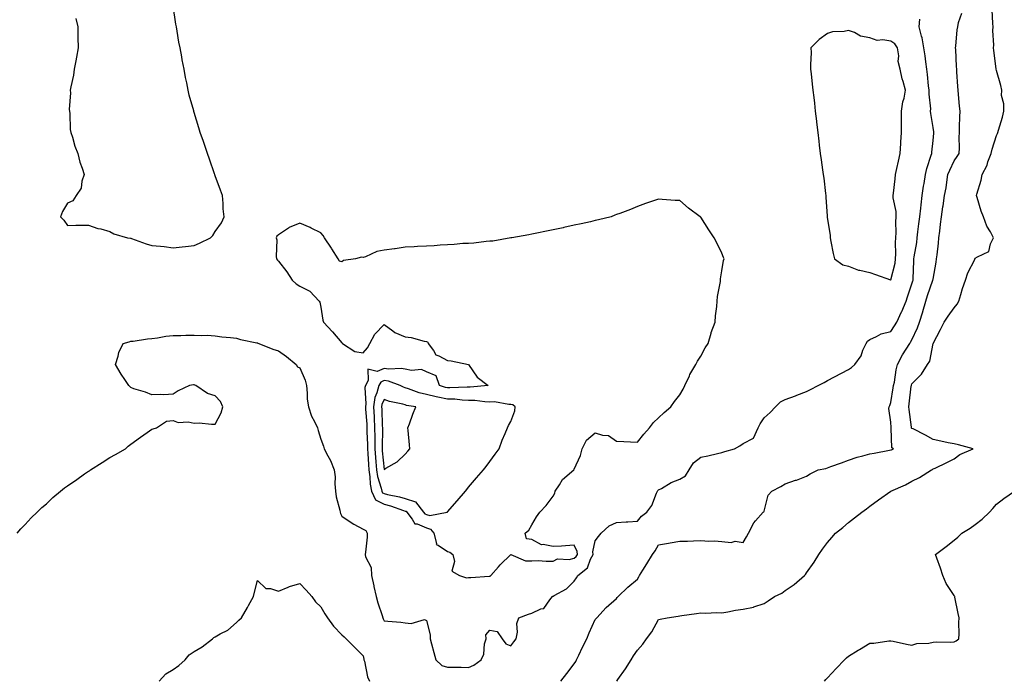
# Model space of a CAD drawing. Units: inches. Extents: x 915683 to 918323, y 7276778 to 7279418.
# Drawn here: x 916485 to 916952, y 7277042 to 7277355 of the extents above; entities that cross this region are included whole.
import ezdxf

# ---------------------------------------------------------------- set-up
doc = ezdxf.new("R2010")
doc.units = ezdxf.units.IN
doc.header["$MEASUREMENT"] = 0
doc.layers.add('Contour_91567276', color=7, linetype='Continuous', true_color=0xa13cde)

msp = doc.modelspace()

# ---------------------------------------------------------------- linework, layer by layer
at = {"layer": 'Contour_91567276'}
for points in [[(916511.96, 7277355.83, 3288), (916512.93, 7277351.92, 3288), (916512.96, 7277347.02, 3288), (916512.96, 7277346.83, 3288), (916513.04, 7277341.92, 3288), (916512.34, 7277337.62, 3288), (916511.92, 7277335.79, 3288), (916511.2, 7277331.92, 3288), (916510.89, 7277329.08, 3288), (916509.54, 7277323.41, 3288), (916509.32, 7277321.92, 3288), (916509.39, 7277320.58, 3288), (916508.88, 7277312.75, 3288), (916508.93, 7277311.92, 3288), (916509.1, 7277310.88, 3288), (916509.33, 7277303.2, 3288), (916509.61, 7277301.92, 3288), (916510.39, 7277299.58, 3288), (916511.43, 7277295.3, 3288), (916512.91, 7277291.92, 3288), (916513.94, 7277287.82, 3288), (916515.05, 7277284.92, 3288), (916515.91, 7277281.92, 3288), (916514.84, 7277278.71, 3288), (916514.52, 7277275.45, 3288), (916512.2, 7277271.92, 3288), (916510.48, 7277269.49, 3288), (916508.05, 7277268.31, 3288), (916505.63, 7277264.34, 3288), (916504.71, 7277261.92, 3288), (916506.37, 7277260.23, 3288), (916508.05, 7277257.81, 3288), (916512, 7277257.97, 3288), (916514, 7277257.88, 3288), (916518.05, 7277257.96, 3288), (916522.46, 7277256.32, 3288), (916523.85, 7277256.13, 3288), (916528.05, 7277255.01, 3288), (916529.92, 7277253.79, 3288), (916536.46, 7277251.92, 3288), (916537.87, 7277251.74, 3288), (916538.05, 7277251.72, 3288), (916538.33, 7277251.64, 3288), (916545.24, 7277249.12, 3288), (916548.05, 7277248.35, 3288), (916552.06, 7277247.91, 3288), (916553.9, 7277247.77, 3288), (916558.05, 7277247.27, 3288), (916562.29, 7277247.67, 3288), (916564, 7277247.88, 3288), (916568.05, 7277248.27, 3288), (916570.63, 7277249.34, 3288), (916575.82, 7277251.92, 3288), (916576.86, 7277253.11, 3288), (916578.05, 7277254.95, 3288), (916580.94, 7277259.04, 3288), (916582.27, 7277261.92, 3288), (916581.83, 7277265.7, 3288), (916581.76, 7277268.22, 3288), (916581.41, 7277271.92, 3288), (916580.58, 7277274.45, 3288), (916578.05, 7277281.25, 3288), (916577.87, 7277281.74, 3288), (916577.81, 7277281.92, 3288), (916577.68, 7277282.28, 3288), (916575.31, 7277289.19, 3288), (916574.38, 7277291.92, 3288), (916572.75, 7277296.63, 3288), (916572.44, 7277297.53, 3288), (916570.9, 7277301.92, 3288), (916570.2, 7277304.08, 3288), (916568.05, 7277311.39, 3288), (916567.91, 7277311.78, 3288), (916567.87, 7277311.92, 3288), (916567.82, 7277312.15, 3288), (916565.7, 7277319.57, 3288), (916565.2, 7277321.92, 3288), (916564.55, 7277325.42, 3288), (916563.98, 7277327.86, 3288), (916563.29, 7277331.92, 3288), (916562.41, 7277336.28, 3288), (916562.2, 7277337.77, 3288), (916561.43, 7277341.92, 3288), (916560.81, 7277344.67, 3288), (916560.03, 7277349.94, 3288), (916559.63, 7277351.92, 3288), (916559.36, 7277353.23, 3288), (916558.14, 7277361.83, 3288)], [(916768.26, 7277041.92, 3285), (916768.75, 7277042.62, 3285), (916772.33, 7277047.64, 3285), (916775.09, 7277051.92, 3285), (916776.18, 7277053.8, 3285), (916778.05, 7277056.55, 3285), (916780.61, 7277059.36, 3285), (916782.37, 7277061.92, 3285), (916784.76, 7277065.2, 3285), (916788.05, 7277071.12, 3285), (916788.72, 7277071.26, 3285), (916792.16, 7277071.92, 3285), (916797.23, 7277072.73, 3285), (916798.05, 7277072.87, 3285), (916799.12, 7277072.99, 3285), (916805.98, 7277073.99, 3285), (916808.05, 7277074.21, 3285), (916810.23, 7277074.1, 3285), (916815.65, 7277074.32, 3285), (916818.05, 7277074.22, 3285), (916820.78, 7277074.65, 3285), (916824.44, 7277075.53, 3285), (916828.05, 7277075.99, 3285), (916833, 7277076.97, 3285), (916833.2, 7277077.07, 3285), (916838.05, 7277078.64, 3285), (916840.01, 7277079.96, 3285), (916842.95, 7277081.92, 3285), (916846.35, 7277083.62, 3285), (916848.05, 7277084.75, 3285), (916852.29, 7277087.68, 3285), (916857.11, 7277091.92, 3285), (916857.55, 7277092.42, 3285), (916858.05, 7277093.26, 3285), (916861.8, 7277098.18, 3285), (916863.97, 7277101.92, 3285), (916865.63, 7277104.33, 3285), (916868.05, 7277107.55, 3285), (916870.05, 7277109.92, 3285), (916871.78, 7277111.92, 3285), (916875.24, 7277114.73, 3285), (916878.05, 7277117.02, 3285), (916880.78, 7277119.19, 3285), (916884.3, 7277121.92, 3285), (916886.47, 7277123.49, 3285), (916888.05, 7277124.75, 3285), (916892.21, 7277127.76, 3285), (916898.05, 7277131.92, 3285), (916905.04, 7277134.93, 3285), (916908.05, 7277136.6, 3285), (916911.57, 7277138.4, 3285), (916917.29, 7277141.92, 3285), (916917.81, 7277142.16, 3285), (916918.05, 7277142.41, 3285), (916918.98, 7277142.86, 3285), (916924.57, 7277145.4, 3285), (916928.05, 7277147.18, 3285), (916930.67, 7277149.3, 3285), (916937.06, 7277151.92, 3285), (916930.05, 7277153.91, 3285), (916928.05, 7277154.24, 3285), (916925.16, 7277154.8, 3285), (916921.79, 7277155.66, 3285), (916918.05, 7277156.3, 3285), (916914.53, 7277158.4, 3285), (916908.61, 7277161.36, 3285), (916908.05, 7277161.66, 3285), (916907.9, 7277161.77, 3285), (916907.85, 7277161.92, 3285), (916907.83, 7277162.14, 3285), (916906.69, 7277170.56, 3285), (916906.57, 7277171.92, 3285), (916906.76, 7277173.22, 3285), (916907.72, 7277181.6, 3285), (916907.77, 7277181.92, 3285), (916907.82, 7277182.14, 3285), (916908.05, 7277182.76, 3285), (916912.63, 7277187.34, 3285), (916915.44, 7277191.92, 3285), (916916.51, 7277193.46, 3285), (916918.05, 7277201.92, 3285), (916921.52, 7277208.45, 3285), (916923.31, 7277211.92, 3285), (916925.13, 7277214.84, 3285), (916928.05, 7277218.78, 3285), (916929.51, 7277220.46, 3285), (916930.28, 7277221.92, 3285), (916931.25, 7277225.12, 3285), (916932, 7277227.97, 3285), (916933.34, 7277231.92, 3285), (916934.6, 7277235.37, 3285), (916937.79, 7277241.66, 3285), (916937.9, 7277241.92, 3285), (916937.94, 7277242.03, 3285), (916938.05, 7277242.22, 3285), (916939.04, 7277242.92, 3285), (916944.48, 7277245.49, 3285), (916945.28, 7277249.15, 3285), (916946.7, 7277251.92, 3285), (916945.24, 7277254.73, 3285), (916943.57, 7277257.44, 3285), (916942.02, 7277261.92, 3285), (916940.76, 7277264.63, 3285), (916938.94, 7277271.02, 3285), (916938.62, 7277271.92, 3285), (916938.8, 7277272.67, 3285), (916940.76, 7277279.21, 3285), (916941.33, 7277281.92, 3285), (916943.66, 7277286.3, 3285), (916944.07, 7277287.94, 3285), (916945.52, 7277291.92, 3285), (916945.98, 7277293.98, 3285), (916948.05, 7277300.4, 3285), (916948.61, 7277301.36, 3285), (916948.77, 7277301.92, 3285), (916949.04, 7277302.91, 3285), (916950.9, 7277309.07, 3285), (916951.59, 7277311.92, 3285), (916951.61, 7277315.48, 3285), (916950.53, 7277319.44, 3285), (916950.57, 7277321.92, 3285), (916950.16, 7277324.04, 3285), (916948.05, 7277331.3, 3285), (916947.97, 7277331.84, 3285), (916947.96, 7277331.92, 3285), (916947.95, 7277332.02, 3285), (916946.83, 7277340.7, 3285), (916946.72, 7277341.92, 3285), (916946.82, 7277343.15, 3285), (916946.38, 7277350.25, 3285), (916946.48, 7277351.92, 3285), (916946.4, 7277353.57, 3285), (916946.05, 7277359.93, 3285)], [(916484.16, 7277111.92, 3287), (916485.98, 7277113.99, 3287), (916488.05, 7277116.05, 3287), (916490.8, 7277119.18, 3287), (916493.61, 7277121.92, 3287), (916495.82, 7277124.15, 3287), (916498.05, 7277125.95, 3287), (916501.14, 7277128.83, 3287), (916504.71, 7277131.92, 3287), (916506.58, 7277133.39, 3287), (916508.05, 7277134.43, 3287), (916512.49, 7277137.49, 3287), (916516.16, 7277140.03, 3287), (916518.05, 7277141.33, 3287), (916518.41, 7277141.56, 3287), (916518.98, 7277141.92, 3287), (916524.46, 7277145.51, 3287), (916528.05, 7277147.81, 3287), (916530.75, 7277149.22, 3287), (916535.45, 7277151.92, 3287), (916536.82, 7277153.14, 3287), (916538.05, 7277154.19, 3287), (916542.55, 7277157.43, 3287), (916545.79, 7277159.65, 3287), (916548.05, 7277161.23, 3287), (916548.54, 7277161.43, 3287), (916550.16, 7277161.92, 3287), (916554.96, 7277165.01, 3287), (916558.05, 7277165.4, 3287), (916560.5, 7277164.37, 3287), (916565.23, 7277164.74, 3287), (916568.05, 7277164.17, 3287), (916570.33, 7277164.2, 3287), (916576.32, 7277163.65, 3287), (916578.05, 7277163.68, 3287), (916580.89, 7277169.08, 3287), (916581.59, 7277171.92, 3287), (916580.46, 7277174.33, 3287), (916578.05, 7277176.99, 3287), (916574.3, 7277178.16, 3287), (916568.9, 7277181.92, 3287), (916568.3, 7277182.16, 3287), (916568.05, 7277182.22, 3287), (916567.73, 7277182.23, 3287), (916565.87, 7277181.92, 3287), (916560.47, 7277179.5, 3287), (916558.05, 7277177.81, 3287), (916553.7, 7277177.57, 3287), (916552.29, 7277177.68, 3287), (916548.05, 7277177.47, 3287), (916544.95, 7277178.82, 3287), (916539.52, 7277180.45, 3287), (916538.05, 7277180.99, 3287), (916537.59, 7277181.46, 3287), (916537.12, 7277181.92, 3287), (916535.19, 7277184.78, 3287), (916533.44, 7277187.31, 3287), (916530.75, 7277191.92, 3287), (916532.01, 7277195.88, 3287), (916532.38, 7277197.59, 3287), (916534.35, 7277201.92, 3287), (916537.24, 7277202.72, 3287), (916538.05, 7277202.91, 3287), (916539.14, 7277203, 3287), (916545.88, 7277204.09, 3287), (916548.05, 7277204.27, 3287), (916550.74, 7277204.62, 3287), (916554.68, 7277205.29, 3287), (916558.05, 7277205.67, 3287), (916561.78, 7277205.65, 3287), (916564.1, 7277205.87, 3287), (916568.05, 7277205.85, 3287), (916571.72, 7277205.59, 3287), (916574.22, 7277205.76, 3287), (916578.05, 7277205.55, 3287), (916581.17, 7277205.05, 3287), (916585.26, 7277204.71, 3287), (916588.05, 7277204.31, 3287), (916589.91, 7277203.78, 3287), (916597.79, 7277202.18, 3287), (916598.05, 7277202.12, 3287), (916598.2, 7277202.07, 3287), (916598.66, 7277201.92, 3287), (916605.27, 7277199.14, 3287), (916608.05, 7277198.33, 3287), (916611.79, 7277195.65, 3287), (916616.3, 7277191.92, 3287), (916616.99, 7277190.86, 3287), (916618.05, 7277190.35, 3287), (916620.56, 7277184.43, 3287), (916621.22, 7277181.92, 3287), (916621.64, 7277178.33, 3287), (916621.64, 7277175.51, 3287), (916622.2, 7277171.92, 3287), (916623.61, 7277167.48, 3287), (916625.11, 7277164.86, 3287), (916626.5, 7277161.92, 3287), (916626.72, 7277160.59, 3287), (916628.05, 7277156.48, 3287), (916629.31, 7277153.18, 3287), (916629.61, 7277151.92, 3287), (916631.31, 7277148.67, 3287), (916632.59, 7277146.46, 3287), (916634.4, 7277141.92, 3287), (916634.82, 7277138.7, 3287), (916634.62, 7277135.35, 3287), (916634.94, 7277131.92, 3287), (916635.29, 7277129.16, 3287), (916637.05, 7277122.92, 3287), (916637.22, 7277121.92, 3287), (916637.39, 7277121.26, 3287), (916638.05, 7277120.03, 3287), (916642.84, 7277116.71, 3287), (916643.67, 7277116.3, 3287), (916648.05, 7277113.91, 3287), (916649.33, 7277113.2, 3287), (916649.95, 7277111.92, 3287), (916649.92, 7277110.05, 3287), (916649.13, 7277103, 3287), (916649.11, 7277101.92, 3287), (916649.17, 7277100.8, 3287), (916651.9, 7277095.77, 3287), (916651.97, 7277091.92, 3287), (916653.15, 7277087.02, 3287), (916653.19, 7277086.78, 3287), (916654.23, 7277081.92, 3287), (916655.05, 7277078.92, 3287), (916657.04, 7277072.93, 3287), (916657.34, 7277071.92, 3287), (916657.52, 7277071.39, 3287), (916658.05, 7277070.41, 3287), (916659.76, 7277070.21, 3287), (916665.91, 7277069.78, 3287), (916668.05, 7277069.52, 3287), (916670.86, 7277069.11, 3287), (916677.2, 7277071.07, 3287), (916678.05, 7277070.67, 3287), (916679.89, 7277063.76, 3287), (916679.8, 7277061.92, 3287), (916680.44, 7277059.53, 3287), (916681.6, 7277055.47, 3287), (916682.5, 7277051.92, 3287), (916685.4, 7277049.26, 3287), (916688.05, 7277048.54, 3287), (916691.46, 7277048.51, 3287), (916694.56, 7277048.43, 3287), (916698.05, 7277048.39, 3287), (916700.47, 7277049.5, 3287), (916703.99, 7277051.92, 3287), (916705.27, 7277054.7, 3287), (916705.63, 7277059.5, 3287), (916706.28, 7277061.92, 3287), (916706.2, 7277063.77, 3287), (916708.05, 7277065.95, 3287), (916711.58, 7277065.45, 3287), (916713.97, 7277061.92, 3287), (916715.66, 7277059.53, 3287), (916718.05, 7277058.56, 3287), (916719.53, 7277060.44, 3287), (916720.62, 7277061.92, 3287), (916721.2, 7277065.07, 3287), (916720.84, 7277069.14, 3287), (916721.85, 7277071.92, 3287), (916726.39, 7277073.58, 3287), (916728.05, 7277074.15, 3287), (916732.2, 7277076.07, 3287), (916733.63, 7277076.34, 3287), (916736.48, 7277080.35, 3287), (916737.79, 7277081.92, 3287), (916737.92, 7277082.06, 3287), (916738.05, 7277082.11, 3287), (916738.56, 7277082.43, 3287), (916744.38, 7277085.58, 3287), (916748.05, 7277089.29, 3287), (916749.17, 7277090.8, 3287), (916749.84, 7277091.92, 3287), (916754.36, 7277095.61, 3287), (916755.79, 7277099.66, 3287), (916757, 7277101.92, 3287), (916756.9, 7277103.07, 3287), (916758.05, 7277108.31, 3287), (916759.6, 7277110.38, 3287), (916760.85, 7277111.92, 3287), (916764.55, 7277115.42, 3287), (916768.05, 7277117, 3287), (916772.62, 7277117.35, 3287), (916773.54, 7277117.41, 3287), (916778.05, 7277117.75, 3287), (916779.94, 7277120.03, 3287), (916782.42, 7277121.92, 3287), (916784.87, 7277125.1, 3287), (916787.04, 7277130.9, 3287), (916787.53, 7277131.92, 3287), (916787.72, 7277132.25, 3287), (916788.05, 7277132.55, 3287), (916789.36, 7277133.23, 3287), (916794.03, 7277135.94, 3287), (916798.05, 7277137.61, 3287), (916800.84, 7277139.13, 3287), (916802.53, 7277141.92, 3287), (916804.64, 7277145.33, 3287), (916808.05, 7277147.93, 3287), (916811.29, 7277148.68, 3287), (916815.86, 7277149.73, 3287), (916818.05, 7277150.24, 3287), (916819.35, 7277150.62, 3287), (916823.98, 7277151.92, 3287), (916826.57, 7277153.4, 3287), (916828.05, 7277154.4, 3287), (916832.99, 7277156.99, 3287), (916835.2, 7277161.92, 3287), (916836.12, 7277163.85, 3287), (916838.05, 7277166.62, 3287), (916840.82, 7277169.15, 3287), (916843.37, 7277171.92, 3287), (916845.8, 7277174.18, 3287), (916848.05, 7277175.38, 3287), (916852.85, 7277177.12, 3287), (916853.49, 7277177.36, 3287), (916858.05, 7277179.09, 3287), (916859.93, 7277180.04, 3287), (916863.58, 7277181.92, 3287), (916866.51, 7277183.45, 3287), (916868.05, 7277184.25, 3287), (916878.05, 7277189.59, 3287), (916879.46, 7277190.51, 3287), (916881.01, 7277191.92, 3287), (916883.99, 7277195.97, 3287), (916884.86, 7277198.73, 3287), (916886.29, 7277201.92, 3287), (916887.06, 7277202.91, 3287), (916888.05, 7277203.68, 3287), (916891.24, 7277205.11, 3287), (916893.46, 7277206.5, 3287), (916898.05, 7277207.56, 3287), (916899.81, 7277210.16, 3287), (916900.87, 7277211.92, 3287), (916903.12, 7277216.85, 3287), (916903.22, 7277217.09, 3287), (916905.24, 7277221.92, 3287), (916905.96, 7277224, 3287), (916908.05, 7277230.2, 3287), (916908.44, 7277231.54, 3287), (916908.56, 7277231.92, 3287), (916908.6, 7277232.47, 3287), (916908.87, 7277241.1, 3287), (916908.94, 7277241.92, 3287), (916909.08, 7277242.95, 3287), (916910.29, 7277249.68, 3287), (916910.56, 7277251.92, 3287), (916910.87, 7277254.74, 3287), (916911.38, 7277258.59, 3287), (916911.73, 7277261.92, 3287), (916912.18, 7277266.05, 3287), (916912.35, 7277267.61, 3287), (916912.83, 7277271.92, 3287), (916913.5, 7277276.47, 3287), (916913.79, 7277277.66, 3287), (916914.53, 7277281.92, 3287), (916915.15, 7277284.82, 3287), (916917.23, 7277291.1, 3287), (916917.44, 7277291.92, 3287), (916917.5, 7277292.48, 3287), (916918.05, 7277297.99, 3287), (916918.38, 7277301.59, 3287), (916918.39, 7277301.92, 3287), (916918.37, 7277302.23, 3287), (916918.05, 7277304.28, 3287), (916917.01, 7277310.88, 3287), (916916.9, 7277311.92, 3287), (916916.92, 7277313.05, 3287), (916916.17, 7277320.04, 3287), (916916.18, 7277321.92, 3287), (916915.96, 7277324.02, 3287), (916915.44, 7277329.3, 3287), (916915.13, 7277331.92, 3287), (916914.58, 7277335.39, 3287), (916914.32, 7277338.19, 3287), (916913.63, 7277341.92, 3287), (916912.83, 7277346.7, 3287), (916912.52, 7277347.45, 3287), (916911.4, 7277351.92, 3287), (916911.73, 7277355.6, 3287)], [(916741.72, 7277041.92, 3286), (916744.53, 7277045.44, 3286), (916748.05, 7277050, 3286), (916748.79, 7277051.18, 3286), (916749.22, 7277051.92, 3286), (916750.3, 7277054.18, 3286), (916752.03, 7277057.94, 3286), (916754.1, 7277061.92, 3286), (916755.13, 7277064.83, 3286), (916758.05, 7277071.09, 3286), (916758.45, 7277071.52, 3286), (916758.82, 7277071.92, 3286), (916763.26, 7277076.71, 3286), (916768.05, 7277081.06, 3286), (916768.44, 7277081.53, 3286), (916768.84, 7277081.92, 3286), (916773.51, 7277086.46, 3286), (916778.05, 7277090.21, 3286), (916778.69, 7277091.28, 3286), (916779.05, 7277091.92, 3286), (916780.62, 7277094.49, 3286), (916782.46, 7277097.52, 3286), (916785.18, 7277101.92, 3286), (916786.37, 7277103.6, 3286), (916788.05, 7277106.53, 3286), (916792.68, 7277107.28, 3286), (916793.57, 7277107.44, 3286), (916798.05, 7277108.18, 3286), (916801.72, 7277108.26, 3286), (916804.56, 7277108.43, 3286), (916808.05, 7277108.5, 3286), (916811.8, 7277108.18, 3286), (916814.52, 7277108.39, 3286), (916818.05, 7277107.96, 3286), (916822.34, 7277107.63, 3286), (916824.3, 7277108.16, 3286), (916828.05, 7277107.56, 3286), (916829.72, 7277110.25, 3286), (916830.61, 7277111.92, 3286), (916833.08, 7277116.89, 3286), (916833.93, 7277117.8, 3286), (916837.64, 7277121.92, 3286), (916837.86, 7277122.11, 3286), (916838.05, 7277122.48, 3286), (916839.94, 7277130.03, 3286), (916841.75, 7277131.92, 3286), (916845.92, 7277134.06, 3286), (916848.05, 7277135.34, 3286), (916852.94, 7277137.04, 3286), (916853.31, 7277137.18, 3286), (916858.05, 7277138.96, 3286), (916859.91, 7277140.06, 3286), (916863.7, 7277141.92, 3286), (916867.27, 7277142.7, 3286), (916868.05, 7277142.92, 3286), (916869.64, 7277143.51, 3286), (916874.61, 7277145.36, 3286), (916878.05, 7277146.64, 3286), (916882.04, 7277147.93, 3286), (916884.73, 7277148.6, 3286), (916888.05, 7277149.57, 3286), (916890.12, 7277149.86, 3286), (916897.43, 7277151.3, 3286), (916898.05, 7277151.4, 3286), (916898.42, 7277151.55, 3286), (916899.25, 7277151.92, 3286), (916898.53, 7277152.4, 3286), (916898.28, 7277161.7, 3286), (916898.19, 7277161.92, 3286), (916898.18, 7277162.05, 3286), (916898.05, 7277164.59, 3286), (916897.17, 7277171.04, 3286), (916897.29, 7277171.92, 3286), (916897.51, 7277172.46, 3286), (916898.05, 7277173.95, 3286), (916899.2, 7277180.78, 3286), (916899.35, 7277181.92, 3286), (916899.73, 7277183.61, 3286), (916900.51, 7277189.46, 3286), (916901.22, 7277191.92, 3286), (916903.53, 7277196.43, 3286), (916905.38, 7277199.25, 3286), (916907.03, 7277201.92, 3286), (916907.44, 7277202.54, 3286), (916908.05, 7277203.58, 3286), (916910.71, 7277209.26, 3286), (916911.65, 7277211.92, 3286), (916913.14, 7277216.83, 3286), (916913.21, 7277217.08, 3286), (916914.63, 7277221.92, 3286), (916915.44, 7277224.54, 3286), (916917.98, 7277231.84, 3286), (916918, 7277231.92, 3286), (916918, 7277231.97, 3286), (916918.05, 7277232.34, 3286), (916919.49, 7277240.48, 3286), (916919.75, 7277241.92, 3286), (916919.96, 7277243.82, 3286), (916920.58, 7277249.38, 3286), (916920.86, 7277251.92, 3286), (916921.23, 7277255.1, 3286), (916921.62, 7277258.35, 3286), (916922.03, 7277261.92, 3286), (916922.71, 7277266.59, 3286), (916922.81, 7277267.16, 3286), (916923.47, 7277271.92, 3286), (916924.27, 7277275.7, 3286), (916924.51, 7277278.38, 3286), (916925.12, 7277281.92, 3286), (916925.93, 7277284.04, 3286), (916928.05, 7277288.4, 3286), (916929.52, 7277290.45, 3286), (916930.48, 7277291.92, 3286), (916930.65, 7277294.52, 3286), (916930.38, 7277299.6, 3286), (916930.57, 7277301.92, 3286), (916930.64, 7277304.51, 3286), (916930.77, 7277309.2, 3286), (916930.85, 7277311.92, 3286), (916930.5, 7277314.37, 3286), (916930.14, 7277319.82, 3286), (916929.89, 7277321.92, 3286), (916929.77, 7277323.65, 3286), (916929.35, 7277330.62, 3286), (916929.27, 7277331.92, 3286), (916929.2, 7277333.07, 3286), (916928.78, 7277341.19, 3286), (916928.74, 7277341.92, 3286), (916928.87, 7277342.74, 3286), (916929.47, 7277350.49, 3286), (916929.73, 7277351.92, 3286), (916930.11, 7277353.98, 3286), (916931.61, 7277358.36, 3286)], [(916866.62, 7277041.92, 3284), (916867.26, 7277042.71, 3284), (916868.05, 7277043.49, 3284), (916872.11, 7277047.86, 3284), (916876.17, 7277051.92, 3284), (916877.1, 7277052.87, 3284), (916878.05, 7277053.66, 3284), (916882.64, 7277056.51, 3284), (916883.14, 7277056.82, 3284), (916888.05, 7277059.79, 3284), (916890.04, 7277059.94, 3284), (916897.09, 7277060.95, 3284), (916898.05, 7277061.04, 3284), (916899.13, 7277060.84, 3284), (916905.54, 7277059.41, 3284), (916908.05, 7277058.94, 3284), (916910.33, 7277059.64, 3284), (916916.04, 7277059.91, 3284), (916918.05, 7277060.32, 3284), (916919.51, 7277060.46, 3284), (916926.45, 7277060.32, 3284), (916928.05, 7277060.45, 3284), (916929, 7277060.96, 3284), (916930.28, 7277061.92, 3284), (916930.34, 7277064.21, 3284), (916930.31, 7277069.66, 3284), (916930.39, 7277071.92, 3284), (916930.01, 7277073.88, 3284), (916928.38, 7277081.59, 3284), (916928.31, 7277081.92, 3284), (916928.25, 7277082.13, 3284), (916928.05, 7277082.51, 3284), (916924.3, 7277088.17, 3284), (916922.73, 7277091.92, 3284), (916921.54, 7277095.41, 3284), (916919.83, 7277100.13, 3284), (916919.21, 7277101.92, 3284), (916924.23, 7277105.74, 3284), (916928.05, 7277108.73, 3284), (916929.81, 7277110.16, 3284), (916931.65, 7277111.92, 3284), (916935.56, 7277114.4, 3284), (916938.05, 7277116.14, 3284), (916941.34, 7277118.63, 3284), (916944.79, 7277121.92, 3284), (916946.34, 7277123.64, 3284), (916948.05, 7277125.66, 3284), (916951.54, 7277128.42, 3284), (916956.6, 7277131.92, 3284)], [(916551.5, 7277041.92, 3286), (916554.65, 7277045.32, 3286), (916558.05, 7277047.33, 3286), (916560.76, 7277049.21, 3286), (916563.77, 7277051.92, 3286), (916565.6, 7277054.37, 3286), (916568.05, 7277055.85, 3286), (916571.89, 7277058.08, 3286), (916576.75, 7277061.92, 3286), (916577.38, 7277062.59, 3286), (916578.05, 7277062.9, 3286), (916580.35, 7277064.22, 3286), (916584.01, 7277065.96, 3286), (916588.05, 7277069.65, 3286), (916589.16, 7277070.81, 3286), (916590.53, 7277071.92, 3286), (916593.27, 7277076.7, 3286), (916593.82, 7277077.69, 3286), (916596.18, 7277081.92, 3286), (916596.49, 7277083.47, 3286), (916598.05, 7277089.57, 3286), (916601.93, 7277085.8, 3286), (916604.22, 7277085.75, 3286), (916608.05, 7277084.44, 3286), (916612.5, 7277086.37, 3286), (916613.21, 7277086.76, 3286), (916618.05, 7277088.21, 3286), (916621.04, 7277084.91, 3286), (916623.85, 7277081.92, 3286), (916625.55, 7277079.42, 3286), (916628.05, 7277077.06, 3286), (916629.96, 7277073.82, 3286), (916631.19, 7277071.92, 3286), (916634.09, 7277067.96, 3286), (916638.05, 7277063.78, 3286), (916639.03, 7277062.91, 3286), (916640.04, 7277061.92, 3286), (916644.03, 7277057.91, 3286), (916648.05, 7277053.91, 3286), (916648.45, 7277052.32, 3286), (916648.48, 7277051.92, 3286), (916648.69, 7277051.29, 3286), (916650.08, 7277043.94, 3286), (916651.06, 7277041.92, 3286)]]:
    msp.add_polyline3d(points, dxfattribs=at)
for points in [[(916898.05, 7277232.04, 3288), (916900.05, 7277239.92, 3288), (916900.31, 7277241.92, 3288), (916900.45, 7277244.32, 3288), (916900.28, 7277249.68, 3288), (916900.45, 7277251.92, 3288), (916900.6, 7277254.47, 3288), (916900.4, 7277259.58, 3288), (916900.56, 7277261.92, 3288), (916900.53, 7277264.39, 3288), (916899.1, 7277270.88, 3288), (916899.08, 7277271.92, 3288), (916899.24, 7277273.11, 3288), (916900.03, 7277279.94, 3288), (916900.32, 7277281.92, 3288), (916900.96, 7277284.84, 3288), (916901.66, 7277288.31, 3288), (916902.51, 7277291.92, 3288), (916902.76, 7277296.63, 3288), (916902.73, 7277297.24, 3288), (916903.04, 7277301.92, 3288), (916903.05, 7277306.91, 3288), (916903.05, 7277306.93, 3288), (916903.07, 7277311.92, 3288), (916903.67, 7277316.3, 3288), (916904.3, 7277318.18, 3288), (916905.05, 7277321.92, 3288), (916903.88, 7277326.08, 3288), (916903.44, 7277327.31, 3288), (916902.42, 7277331.92, 3288), (916901.59, 7277335.46, 3288), (916901.8, 7277338.16, 3288), (916901.28, 7277341.92, 3288), (916899.92, 7277343.8, 3288), (916898.05, 7277345.06, 3288), (916894.24, 7277345.73, 3288), (916891.57, 7277345.45, 3288), (916888.05, 7277346.71, 3288), (916883.61, 7277347.48, 3288), (916880.79, 7277349.18, 3288), (916878.05, 7277350.2, 3288), (916875.91, 7277349.78, 3288), (916870.49, 7277349.49, 3288), (916868.05, 7277348.8, 3288), (916864.03, 7277345.94, 3288), (916860.21, 7277341.92, 3288), (916860.25, 7277339.72, 3288), (916860.03, 7277333.9, 3288), (916860.07, 7277331.92, 3288), (916860.3, 7277329.67, 3288), (916860.82, 7277324.69, 3288), (916861.11, 7277321.92, 3288), (916861.5, 7277318.46, 3288), (916861.82, 7277315.69, 3288), (916862.24, 7277311.92, 3288), (916862.81, 7277307.15, 3288), (916862.86, 7277306.73, 3288), (916863.39, 7277301.92, 3288), (916863.89, 7277297.76, 3288), (916864.12, 7277295.85, 3288), (916864.6, 7277291.92, 3288), (916865.02, 7277288.89, 3288), (916865.74, 7277284.23, 3288), (916866.06, 7277281.92, 3288), (916866.31, 7277280.17, 3288), (916867.06, 7277272.91, 3288), (916867.2, 7277271.92, 3288), (916867.28, 7277271.15, 3288), (916867.84, 7277262.13, 3288), (916867.86, 7277261.92, 3288), (916867.9, 7277261.76, 3288), (916868.05, 7277260.67, 3288), (916869.31, 7277253.19, 3288), (916869.31, 7277251.92, 3288), (916869.7, 7277250.27, 3288), (916870.67, 7277244.54, 3288), (916871.4, 7277241.92, 3288), (916875.28, 7277239.16, 3288), (916878.05, 7277238.54, 3288), (916882.78, 7277236.65, 3288), (916883.36, 7277236.61, 3288), (916888.05, 7277235.46, 3288), (916890.76, 7277234.63, 3288), (916897.87, 7277232.1, 3288)], [(916708.05, 7277091.54, 3288), (916708.29, 7277091.68, 3288), (916708.63, 7277091.92, 3288), (916712.2, 7277096.07, 3288), (916712.98, 7277096.99, 3288), (916718.03, 7277101.92, 3288), (916718.05, 7277101.94, 3288), (916718.08, 7277101.95, 3288), (916718.07, 7277101.92, 3288), (916725.02, 7277098.89, 3288), (916728.05, 7277098.89, 3288), (916730.92, 7277099.05, 3288), (916734.77, 7277098.64, 3288), (916738.05, 7277098.78, 3288), (916740.2, 7277099.77, 3288), (916745.66, 7277099.54, 3288), (916748.05, 7277100.07, 3288), (916749.04, 7277100.93, 3288), (916749.56, 7277101.92, 3288), (916749.44, 7277103.31, 3288), (916748.05, 7277106.29, 3288), (916743.95, 7277106.02, 3288), (916742.01, 7277105.88, 3288), (916738.05, 7277105.61, 3288), (916733.39, 7277106.58, 3288), (916732.59, 7277106.45, 3288), (916728.05, 7277109.03, 3288), (916725.42, 7277109.29, 3288), (916724.88, 7277111.92, 3288), (916726.5, 7277113.47, 3288), (916728.05, 7277115.97, 3288), (916730.18, 7277119.79, 3288), (916731.8, 7277121.92, 3288), (916734.83, 7277125.14, 3288), (916738.05, 7277129.48, 3288), (916738.96, 7277131, 3288), (916738.99, 7277131.92, 3288), (916741.03, 7277134.9, 3288), (916742.55, 7277137.43, 3288), (916747.81, 7277141.92, 3288), (916747.91, 7277142.06, 3288), (916748.05, 7277142.26, 3288), (916751.11, 7277148.86, 3288), (916751.8, 7277151.92, 3288), (916753.9, 7277156.07, 3288), (916758.05, 7277159.57, 3288), (916761.54, 7277158.42, 3288), (916764.33, 7277158.2, 3288), (916768.05, 7277155.6, 3288), (916771.52, 7277155.39, 3288), (916774.73, 7277155.24, 3288), (916778.05, 7277155.05, 3288), (916781.02, 7277158.95, 3288), (916783.67, 7277161.92, 3288), (916785.62, 7277164.35, 3288), (916788.05, 7277166.56, 3288), (916790.73, 7277169.24, 3288), (916793.91, 7277171.92, 3288), (916795.56, 7277174.41, 3288), (916798.05, 7277177.49, 3288), (916799.74, 7277180.22, 3288), (916800.47, 7277181.92, 3288), (916802.61, 7277186.48, 3288), (916802.86, 7277187.11, 3288), (916805.71, 7277191.92, 3288), (916806.41, 7277193.56, 3288), (916808.05, 7277195.8, 3288), (916810.1, 7277199.87, 3288), (916811.48, 7277201.92, 3288), (916812.86, 7277206.73, 3288), (916812.92, 7277207.05, 3288), (916814.78, 7277211.92, 3288), (916815.04, 7277214.93, 3288), (916815.56, 7277219.43, 3288), (916815.78, 7277221.92, 3288), (916815.89, 7277224.08, 3288), (916817.37, 7277231.24, 3288), (916817.42, 7277231.92, 3288), (916817.38, 7277232.58, 3288), (916818.05, 7277236.3, 3288), (916818.84, 7277241.13, 3288), (916819.09, 7277241.92, 3288), (916818.8, 7277242.66, 3288), (916818.05, 7277244.71, 3288), (916815.65, 7277249.53, 3288), (916814.29, 7277251.92, 3288), (916811.88, 7277255.75, 3288), (916808.05, 7277261.67, 3288), (916807.89, 7277261.76, 3288), (916807.66, 7277261.92, 3288), (916802.18, 7277266.05, 3288), (916798.05, 7277269.56, 3288), (916795.84, 7277269.7, 3288), (916789.8, 7277270.17, 3288), (916788.05, 7277270.32, 3288), (916785.61, 7277269.48, 3288), (916781.83, 7277268.14, 3288), (916778.05, 7277266.76, 3288), (916774.65, 7277265.33, 3288), (916769.64, 7277263.51, 3288), (916768.05, 7277262.91, 3288), (916767.35, 7277262.62, 3288), (916765.51, 7277261.92, 3288), (916759.57, 7277260.41, 3288), (916758.05, 7277260.1, 3288), (916755.72, 7277259.59, 3288), (916751.43, 7277258.54, 3288), (916748.05, 7277257.86, 3288), (916743.19, 7277256.78, 3288), (916742.85, 7277256.72, 3288), (916738.05, 7277255.73, 3288), (916734.89, 7277255.07, 3288), (916730.33, 7277254.21, 3288), (916728.05, 7277253.74, 3288), (916726.54, 7277253.42, 3288), (916718.46, 7277251.92, 3288), (916718.09, 7277251.87, 3288), (916718.05, 7277251.87, 3288), (916718, 7277251.87, 3288), (916709.54, 7277250.43, 3288), (916708.05, 7277250.35, 3288), (916706.38, 7277250.25, 3288), (916700.55, 7277249.42, 3288), (916698.05, 7277249.31, 3288), (916695.32, 7277249.19, 3288), (916691.27, 7277248.71, 3288), (916688.05, 7277248.57, 3288), (916684.51, 7277248.38, 3288), (916681.79, 7277248.18, 3288), (916678.05, 7277247.97, 3288), (916673.9, 7277247.78, 3288), (916672.3, 7277247.67, 3288), (916668.05, 7277247.46, 3288), (916663.19, 7277246.78, 3288), (916662.87, 7277246.74, 3288), (916658.05, 7277246.11, 3288), (916654.58, 7277245.39, 3288), (916649.13, 7277243, 3288), (916648.05, 7277242.67, 3288), (916647.23, 7277242.74, 3288), (916644.48, 7277241.92, 3288), (916638.8, 7277241.18, 3288), (916638.05, 7277240.56, 3288), (916636.93, 7277240.8, 3288), (916636.18, 7277241.92, 3288), (916633.31, 7277246.66, 3288), (916633.12, 7277246.99, 3288), (916629.83, 7277251.92, 3288), (916629.16, 7277253.03, 3288), (916628.05, 7277254.29, 3288), (916623.42, 7277256.55, 3288), (916622.93, 7277256.8, 3288), (916618.05, 7277258.87, 3288), (916613.1, 7277256.87, 3288), (916612.69, 7277256.56, 3288), (916608.05, 7277253.42, 3288), (916607.22, 7277252.74, 3288), (916606.88, 7277251.92, 3288), (916607.17, 7277251.03, 3288), (916606.81, 7277243.16, 3288), (916607.04, 7277241.92, 3288), (916607.52, 7277241.39, 3288), (916608.05, 7277240.82, 3288), (916611.98, 7277235.85, 3288), (916614.45, 7277231.92, 3288), (916616.32, 7277230.19, 3288), (916618.05, 7277229, 3288), (916622.86, 7277226.73, 3288), (916627.31, 7277221.92, 3288), (916627.64, 7277221.51, 3288), (916628.05, 7277219.05, 3288), (916629.04, 7277212.91, 3288), (916629.24, 7277211.92, 3288), (916633.54, 7277207.41, 3288), (916638.05, 7277202.14, 3288), (916638.19, 7277202.06, 3288), (916638.34, 7277201.92, 3288), (916644.16, 7277198.03, 3288), (916648.05, 7277197.46, 3288), (916650.22, 7277199.75, 3288), (916651.2, 7277201.92, 3288), (916653.61, 7277206.36, 3288), (916658.05, 7277210.88, 3288), (916662.17, 7277207.8, 3288), (916663.13, 7277207, 3288), (916668.05, 7277205.08, 3288), (916670.89, 7277204.76, 3288), (916676.99, 7277202.98, 3288), (916678.05, 7277202.82, 3288), (916678.66, 7277202.53, 3288), (916678.95, 7277201.92, 3288), (916681.36, 7277198.62, 3288), (916682.56, 7277196.42, 3288), (916683.95, 7277196.02, 3288), (916688.05, 7277193.8, 3288), (916689.79, 7277193.67, 3288), (916698.05, 7277191.92, 3288), (916702.12, 7277185.98, 3288), (916707.35, 7277181.92, 3288), (916698.78, 7277181.19, 3288), (916698.05, 7277181.21, 3288), (916697.36, 7277181.23, 3288), (916689.16, 7277180.81, 3288), (916688.05, 7277180.85, 3288), (916687.15, 7277181.02, 3288), (916684.27, 7277181.92, 3288), (916682.61, 7277186.48, 3288), (916678.05, 7277188.51, 3288), (916675.69, 7277189.56, 3288), (916670.91, 7277189.06, 3288), (916668.05, 7277189.63, 3288), (916666.14, 7277190.01, 3288), (916660.31, 7277189.66, 3288), (916658.05, 7277189.95, 3288), (916654.78, 7277188.65, 3288), (916650.32, 7277189.64, 3288), (916650.51, 7277184.38, 3288), (916649.17, 7277181.92, 3288), (916648.95, 7277181.02, 3288), (916649.38, 7277173.25, 3288), (916649.18, 7277171.92, 3288), (916649.25, 7277170.73, 3288), (916649.78, 7277163.65, 3288), (916649.87, 7277161.92, 3288), (916649.88, 7277160.08, 3288), (916650.09, 7277153.96, 3288), (916650.11, 7277151.92, 3288), (916650.29, 7277149.68, 3288), (916650.58, 7277144.45, 3288), (916650.79, 7277141.92, 3288), (916651.27, 7277138.7, 3288), (916651.38, 7277135.24, 3288), (916652.04, 7277131.92, 3288), (916653.98, 7277127.85, 3288), (916658.05, 7277125.74, 3288), (916661.1, 7277124.97, 3288), (916667.25, 7277122.72, 3288), (916668.05, 7277122.48, 3288), (916668.47, 7277122.34, 3288), (916668.79, 7277121.92, 3288), (916671.29, 7277118.68, 3288), (916672.56, 7277116.43, 3288), (916673.61, 7277116.35, 3288), (916678.05, 7277114.47, 3288), (916679.99, 7277113.86, 3288), (916681.5, 7277111.92, 3288), (916682.87, 7277107.1, 3288), (916682.69, 7277106.56, 3288), (916683.61, 7277106.36, 3288), (916688.05, 7277103.24, 3288), (916689.19, 7277103.06, 3288), (916690.51, 7277101.92, 3288), (916691.4, 7277098.57, 3288), (916690.16, 7277094.03, 3288), (916693.69, 7277091.92, 3288), (916697.03, 7277090.9, 3288), (916698.05, 7277091.01, 3288), (916699.04, 7277090.93, 3288), (916707.71, 7277091.59, 3288)], [(916678.05, 7277120.82, 3289), (916679.66, 7277120.32, 3289), (916687.9, 7277121.92, 3289), (916687.98, 7277121.99, 3289), (916688.05, 7277122.06, 3289), (916692.6, 7277127.37, 3289), (916696.51, 7277131.92, 3289), (916697.22, 7277132.75, 3289), (916698.05, 7277133.72, 3289), (916701.84, 7277138.13, 3289), (916705.1, 7277141.92, 3289), (916706.37, 7277143.6, 3289), (916708.05, 7277145.88, 3289), (916710.62, 7277149.35, 3289), (916712.46, 7277151.92, 3289), (916713.96, 7277156, 3289), (916715.4, 7277159.27, 3289), (916716.48, 7277161.92, 3289), (916717, 7277162.97, 3289), (916718.05, 7277164.96, 3289), (916719.98, 7277170, 3289), (916720.17, 7277171.92, 3289), (916718.91, 7277172.78, 3289), (916718.05, 7277172.98, 3289), (916717.09, 7277172.89, 3289), (916710.37, 7277174.23, 3289), (916708.05, 7277174.1, 3289), (916705.8, 7277174.17, 3289), (916700.98, 7277174.85, 3289), (916698.05, 7277174.93, 3289), (916694.93, 7277175.05, 3289), (916691.57, 7277175.45, 3289), (916688.05, 7277175.55, 3289), (916683.52, 7277176.45, 3289), (916682.68, 7277176.55, 3289), (916678.05, 7277177.65, 3289), (916674.61, 7277178.48, 3289), (916669.53, 7277180.44, 3289), (916668.05, 7277180.88, 3289), (916667.26, 7277181.13, 3289), (916665.69, 7277181.92, 3289), (916660.13, 7277183.99, 3289), (916658.05, 7277184.26, 3289), (916656.38, 7277183.59, 3289), (916655.46, 7277181.92, 3289), (916654.61, 7277178.48, 3289), (916653.67, 7277176.3, 3289), (916653.02, 7277171.92, 3289), (916653.27, 7277167.13, 3289), (916653.28, 7277166.69, 3289), (916653.52, 7277161.92, 3289), (916653.56, 7277157.44, 3289), (916653.55, 7277156.42, 3289), (916653.58, 7277151.92, 3289), (916653.91, 7277147.78, 3289), (916654.11, 7277145.86, 3289), (916654.44, 7277141.92, 3289), (916654.91, 7277138.78, 3289), (916656.59, 7277133.38, 3289), (916656.88, 7277131.92, 3289), (916657.26, 7277131.13, 3289), (916658.05, 7277130.72, 3289), (916659.65, 7277130.32, 3289), (916665.38, 7277129.25, 3289), (916668.05, 7277128.44, 3289), (916672.95, 7277126.82, 3289), (916676.68, 7277121.92, 3289), (916677.28, 7277121.15, 3289)], [(916668.05, 7277149.35, 3290), (916669.2, 7277150.77, 3290), (916670.13, 7277151.92, 3290), (916670.03, 7277153.9, 3290), (916669.33, 7277160.63, 3290), (916669.27, 7277161.92, 3290), (916670, 7277163.87, 3290), (916671.64, 7277168.34, 3290), (916673, 7277171.92, 3290), (916668.69, 7277172.56, 3290), (916668.05, 7277172.76, 3290), (916666.84, 7277173.12, 3290), (916660.51, 7277174.37, 3290), (916658.05, 7277175.4, 3290), (916657.01, 7277172.96, 3290), (916656.85, 7277171.92, 3290), (916656.91, 7277170.78, 3290), (916657.14, 7277162.84, 3290), (916657.18, 7277161.92, 3290), (916657.19, 7277161.06, 3290), (916657.05, 7277152.92, 3290), (916657.06, 7277151.92, 3290), (916657.13, 7277151, 3290), (916658.05, 7277142.23, 3290), (916658.9, 7277142.77, 3290), (916664.26, 7277145.71, 3290)]]:
    msp.add_polyline3d(points, close=True, dxfattribs=at)

doc.saveas('drawing.dxf')
